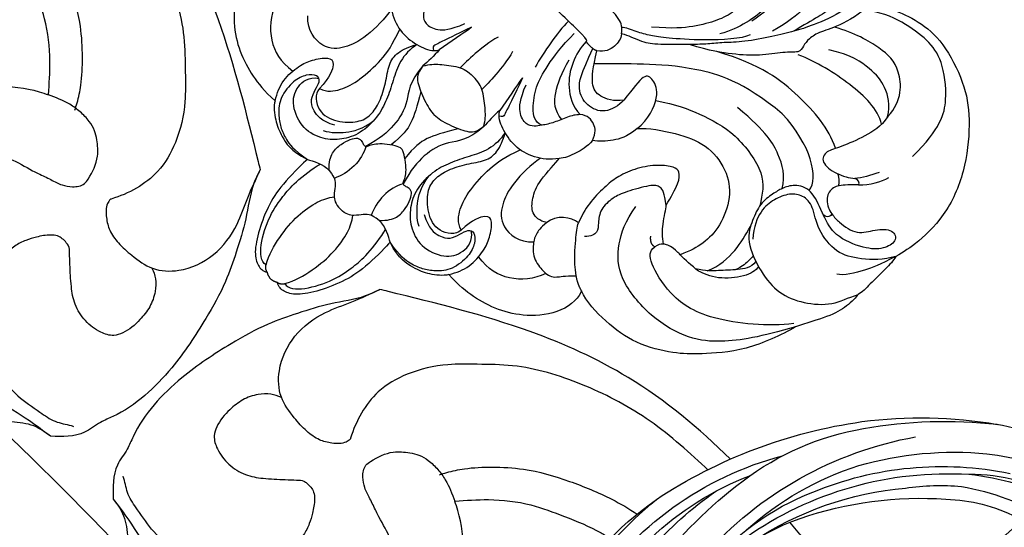
# Model space of a CAD drawing. Units: millimetres. Extents: x 2325 to 9885, y 1732 to 3217.
# Drawn here: x 3617 to 3713, y 2766 to 2815 of the extents above; entities that cross this region are included whole.
import ezdxf

# ---------------------------------------------------------------- set-up
doc = ezdxf.new("R2010")
doc.units = ezdxf.units.MM
for name, color, linetype in [('2018-圖筆規範-輪廓線', 8, 'Continuous'), ('H-06.木作(細線)', 8, 'Continuous'), ('H-08.木作(細線)', 8, 'Continuous')]:
    doc.layers.add(name, color=color, linetype=linetype)

# ---------------------------------------------------------------- blocks, each defined once
blk = doc.blocks.new('SE-21034R')
at = {"layer": 'H-08.木作(細線)'}
for centre, radius, start, end in [((20.957, -7.386), 22.127, 346.58176, 10.36647), ((11.742, -7.627), 24.473, 346.58077, 8.11184), ((15.557, -5.172), 24.932, 343.49328, 2.67546), ((31.225, -2.563), 5.177, 234.54824, 313.76712), ((19.408, -8.351), 15.534, 341.21112, 7.58113), ((21.986, -6.358), 16.394, 335.74084, 352.37197), ((11.432, -5.301), 26.664, 343.00819, 352.97636), ((6.225, -2.896), 33.013, 314.53205, 348.56302), ((7.349, -2.114), 33.676, 320.97639, 342.4731), ((-0.952, 0.416), 45.315, 326.94046, 343.4797), ((0.248, -2.62), 43.377, 329.38555, 346.87634), ((4.551, -1.582), 34.366, 301.92383, 340.42973), ((-0.687, -2.171), 36.553, 319.5086, 342.18519), ((14.188, -6.503), 22.416, 328.35413, 342.33183), ((5.116, -3.32), 31.875, 303.29668, 332.04234), ((7.872, 0.652), 36.359, 288.6584, 326.68648), ((10.764, -3.745), 30.009, 295.03786, 319.28802), ((-4.455, 0.654), 49.094, 303.67411, 328.89239), ((14.313, -9.687), 27.01, 299.80988, 327.23775), ((10.575, -12.095), 21.546, 283.00018, 320.13352), ((11.472, -9.058), 24.948, 285.76536, 315.86538), ((5.814, -10.609), 32.499, 280.18176, 322.19884), ((5.843, 4.483), 43.516, 267.84838, 300.21256), ((7.194, -12.065), 29.644, 271.24662, 315.97646), ((4.39, -0.494), 40.737, 289.43877, 301.61898), ((1.312, 1.835), 47.195, 268.77764, 297.03738), ((4.035, -9.426), 36.028, 279.0802, 301.32573)]:
    blk.add_arc(centre, radius, start, end, dxfattribs=at)
blk = doc.blocks.new('SE-21034L')
at = {"xscale": -1}
blk.add_blockref('SE-21034R', (624.663, 923.063), dxfattribs=at)
blk = doc.blocks.new('SE-21092')
at = {"layer": 'H-08.木作(細線)'}
for points, knots in [([(-18.922, 22.25), (-20.451, 20.721), (-21.217, 17.864), (-21.217, 14.058), (-19.847, 10.804), (-19.056, 9.259), (-17.901, 7.434), (-16.285, 4.968), (-14.889, 3.572), (-14.043, 2.48), (-13.24, 1.637), (-12.725, 1.111)], [0, 0, 0, 0, 1, 2, 3, 4, 5, 6, 7, 8, 8.884443, 8.884443, 8.884443, 8.884443]), ([(-34.065, 3.074), (-33.259, 2.268), (-32.556, 1.564), (-32.359, 0.417), (-33.234, -0.503), (-33.98, -0.726), (-34.213, -0.768)], [0, 0, 0, 0, 1, 2, 3, 3.409631, 3.409631, 3.409631, 3.409631]), ([(-34.213, -0.768), (-34.631, -0.83), (-35.597, -0.851), (-37.472, -0.466), (-38.229, 1.146), (-39.56, 2.478), (-40.642, 1.853), (-40.247, 0.38), (-38.962, -0.905), (-36.029, -2.143), (-34.518, -1.725), (-33.688, -1.425)], [3.47383, 3.47383, 3.47383, 3.47383, 4, 5, 6, 7, 8, 9, 10, 11, 11.828659, 11.828659, 11.828659, 11.828659]), ([(-12.725, 1.111), (-12.62, 1.004), (-11.959, 0.332), (-10.257, -1.374), (-9.302, -2.023), (-7.496, -2.658), (-7.29, -2.864)], [8.915241, 8.915241, 8.915241, 8.915241, 9, 10, 11, 12, 12, 12, 12]), ([(-33.688, -1.425), (-33.608, -1.395), (-32.737, -1.065), (-31.115, -0.414), (-29.538, -1.317), (-29.008, -2.456), (-28.763, -3.386), (-28.535, -5.023), (-29.155, -6.642), (-30.068, -8.521), (-33.35, -9.751), (-36.096, -9.957), (-38.424, -8.943), (-40.651, -7.018), (-41.107, -5.445), (-41.587, -4.521)], [11.89938, 11.89938, 11.89938, 11.89938, 12, 13, 14, 15, 16, 17, 18, 19, 20, 21, 22, 23, 24, 24, 24, 24]), ([(-24.685, -14.464), (-24.122, -14.083), (-23.144, -13.065), (-22.449, -11.863), (-22.205, -11.618)], [0.1532, 0.1532, 0.1532, 0.1532, 1, 2, 2, 2, 2]), ([(-26.585, -14.037), (-26.434, -14.038), (-25.543, -14.048), (-25.048, -14.191), (-24.733, -14.423), (-24.685, -14.464)], [0.812873, 0.812873, 0.812873, 0.812873, 1, 2, 2.193829, 2.193829, 2.193829, 2.193829])]:
    blk.add_open_spline(points, degree=3, knots=knots, dxfattribs=at)
for points, degree in [([(-17.1, 21.562), (-17.277, 21.562), (-17.656, 21.343), (-18.748, 20.12), (-19.688, 18.371), (-20.161, 16.303), (-20.161, 13.689), (-19.574, 11.497), (-18.977, 9.182)], 3), ([(-22.443, 16.487), (-22.759, 16.669), (-24.232, 17.52), (-26.87, 18.562), (-29.971, 18.824), (-34.401, 17.418), (-37.141, 15.448), (-40.202, 11.887), (-42.17, 7.432), (-42.17, 2.984), (-41.788, 1.557), (-41.563, 0.719)], 3), ([(-35.838, 8.757), (-35.838, 12.638), (-34.371, 15.18), (-31.151, 17.545), (-28.896, 17.863), (-25.92, 17.422), (-23.522, 16.528), (-22.355, 15.361)], 3), ([(-15.599, 17.538), (-15.983, 17.435), (-16.671, 16.694), (-17.422, 15.563), (-17.975, 13.995), (-18.26, 11.663), (-17.975, 9.454), (-17.517, 7.747)], 3), ([(-22.443, 16.487), (-22.443, 15.49), (-21.904, 12.814), (-20.792, 10.968), (-20.542, 9.713), (-20.653, 8.825), (-20.915, 8.099), (-19.738, 7.165), (-18.357, 5.133), (-16.463, 3.458), (-14.595, 2.081), (-12.725, 1.111)], 3), ([(-31.364, 9.797), (-31.298, 11.956), (-28.811, 14.127), (-26.327, 14.127), (-23.337, 13.325), (-21.506, 12.268)], 3), ([(-14.39, 12.565), (-14.901, 12.428), (-15.521, 11.87), (-15.945, 9.882), (-15.396, 7.005)], 3), ([(-31.372, 9.756), (-30.762, 10.813), (-29.062, 11.794), (-27.034, 11.984), (-24.582, 11.543), (-22.68, 10.334)], 3), ([(-14.112, 12.062), (-14.615, 12.062), (-15.025, 11.651), (-15.39, 10.967), (-15.559, 9.089), (-15.199, 6.506), (-14.613, 4.85), (-14.081, 3.929)], 3), ([(-15.121, 11.433), (-14.192, 11.726), (-13.646, 10.609), (-13.501, 8.642), (-13.573, 6.381), (-13.04, 4.732), (-11.817, 2.613), (-10.508, 1.05), (-8.899, -0.305)], 3), ([(-31.364, 9.797), (-31.611, 8.615), (-31.142, 6.865), (-30.223, 4.379), (-29.429, 3.194), (-29.821, 1.99), (-31.754, 2.24), (-32.991, 2.906), (-33.343, 3.257)], 3), ([(-31.468, 8.849), (-30.106, 9.635), (-26.669, 9.635), (-22.68, 8.652), (-20.929, 7.897)], 3), ([(-16.233, 5.954), (-15.968, 5.105), (-13.256, 2.15), (-10.625, -0.088), (-9.436, -0.977), (-8.196, -1.693), (-7.131, -2.111), (-6.878, -2.407)], 3), ([(-34.065, 3.074), (-34.822, 3.831), (-35.434, 4.891), (-35.641, 5.661)], 3), ([(-34.631, 5.343), (-34.231, 4.578), (-33.848, 3.778), (-33.343, 3.257)], 3), ([(-29.953, 4.011), (-28.071, 4.934), (-23.992, 5.263), (-19.038, 4.667), (-15.099, 2.496)], 3), ([(-34.065, 3.074), (-33.994, 3.339), (-33.682, 3.422), (-33.343, 3.257)], 3), ([(-32.75, 1.635), (-32.448, 2.128), (-31.883, 2.414)], 2), ([(-31.05, -0.726), (-30.847, 0.845), (-28.012, 2.566), (-23.897, 2.712)], 3), ([(-23.897, 2.712), (-18.92, 2.262), (-14.431, -0.24), (-10.865, -3.404), (-8.602, -5.667), (-7.464, -6.806)], 3), ([(-41.563, 0.719), (-41.707, 0.239), (-41.707, -0.758), (-41.707, -3.092), (-41.707, -4.074), (-41.587, -4.521)], 3), ([(-41.563, 0.719), (-40.993, -1.025), (-40.516, -2.189), (-39.343, -4.221), (-38.707, -4.588)], 3), ([(-41.563, 0.719), (-41.004, -0.391), (-39.241, -2.026), (-37.287, -3.203), (-34.252, -2.883), (-32.367, -1.454), (-30.94, -1.454), (-29.881, -2.208), (-29.203, -3.752), (-29.009, -5.373), (-29.684, -7.027), (-30.514, -7.98)], 3), ([(-29.043, -2.455), (-28.383, -1.295), (-26.507, -0.31), (-24.146, 0.412), (-20.381, 0.066)], 3), ([(-34.213, -0.768), (-34.303, -0.978), (-34.222, -1.392), (-33.688, -1.425)], 3), ([(-7.29, -2.864), (-6.923, -2.361), (-6.264, -1.906), (-3.772, -1.908), (-3.483, -1.986), (-1.956, -1.986), (0, -1.986)], 3), ([(-14.256, -5.099), (-15.949, -3.939), (-18.127, -2.972), (-21.983, -1.742), (-27.086, -2.59), (-28.033, -4.155), (-28.699, -5.177)], 3), ([(-7.29, -2.864), (-7.6, -3.244), (-7.779, -4.117), (-7.441, -5.278), (-6.764, -5.718)], 3), ([(-41.587, -4.521), (-41.669, -4.826), (-41.669, -6.108), (-41.157, -8.018), (-39.971, -10.072), (-39.516, -11.06)], 3), ([(-14.906, -8.306), (-15.614, -7.467), (-18.012, -5.857), (-20.722, -4.562), (-23.938, -4.909), (-26.156, -6.522), (-27.438, -9.35), (-27.438, -11.706), (-27.013, -13.07), (-26.585, -14.037)], 3), ([(-14.906, -8.306), (-15.083, -6.89), (-14.156, -4.347), (-12.584, -3.802), (-11.549, -3.936), (-11.875, -5.791), (-12.023, -7.252)], 3), ([(-12.023, -7.252), (-11.416, -8.091), (-10.038, -8.798), (-8.746, -8.534), (-7.666, -7.186), (-6.764, -5.718)], 3), ([(-6.764, -5.718), (-6.567, -5.832), (-6.325, -5.855)], 2), ([(-5.384, -5.832), (-5.414, -5.703), (-5.246, -5.561), (-2.391, -5.666), (0, -5.666)], 3), ([(-2.745, -5.643), (-2.758, -7.232), (-3.186, -9.426), (-3.64, -11.123)], 3), ([(-12.023, -7.252), (-12.043, -8.004), (-11.695, -9.573), (-9.836, -10.271), (-8.065, -9.802), (-7.255, -8.399), (-6.325, -5.855)], 3), ([(-5.384, -5.832), (-5.384, -6.629), (-5.821, -8.257), (-7.151, -10.252), (-8.885, -11.244), (-10.009, -11.283)], 3), ([(-8.104, -14.655), (-7.31, -14.942), (-6.308, -14.184), (-5.002, -12.449), (-4.39, -10.389), (-4.007, -7.823), (-4.007, -6.094)], 3), ([(-6.325, -5.855), (-5.744, -5.889), (-5.384, -5.832)], 2), ([(-29.545, -13.287), (-30.085, -12.102), (-30.17, -9.801), (-29.733, -8.216), (-29.475, -7.254)], 3), ([(-22.205, -11.618), (-21.95, -10.668), (-21.523, -9.072), (-20.779, -8.329), (-20.147, -8.329), (-18.851, -9.326), (-17.585, -11.001), (-16.849, -13.006), (-16.708, -14.234), (-16.664, -16.595), (-17.007, -17.873), (-17.349, -18.85)], 3), ([(-14.906, -8.306), (-14.774, -9.662), (-14.108, -10.766), (-13.178, -11.866), (-12.655, -12.211)], 3), ([(-9.078, -12.876), (-7.958, -12.799), (-6.72, -11.655), (-5.864, -9.706), (-5.472, -8.245)], 3), ([(-32.77, -9.452), (-32.907, -9.914), (-32.592, -11.087), (-30.889, -13.176), (-29.427, -13.785), (-28.957, -13.908)], 3), ([(-32.276, -9.298), (-32.336, -10.094), (-31.59, -11.145), (-30.292, -12.494), (-29.496, -13.436), (-28.59, -13.959)], 3), ([(-31.679, -9.073), (-31.756, -9.558), (-31.693, -10.574), (-31.41, -11.286), (-31.411, -11.291)], 3), ([(-39.516, -11.06), (-39.089, -12.652), (-37.732, -16.285), (-34.655, -19.672), (-33.132, -21.194), (-29.618, -23.37), (-26.11, -23.807), (-23.362, -23.783), (-22.254, -23.339)], 3), ([(-39.516, -11.06), (-38.651, -12.559), (-37.223, -15.031), (-35.449, -17.21), (-33.151, -19.282), (-28.888, -20.467), (-23.849, -19.953), (-21.491, -17.671), (-20.458, -15.506), (-20.205, -13.78)], 3), ([(-39.154, -10.963), (-37.668, -12.908), (-32.828, -16.929), (-28.388, -17.582), (-24.91, -16.65), (-24.161, -15.901), (-24.276, -15.251)], 3), ([(-22.205, -11.618), (-21.209, -10.857), (-20.505, -10.637), (-19.757, -11.166), (-18.439, -13.524), (-17.985, -14.707), (-17.884, -16.439), (-18.776, -17.569), (-19.393, -18.149), (-19.184, -18.93), (-18.72, -19.393)], 3), ([(-12.655, -12.211), (-12.328, -11.424), (-11.725, -10.916), (-10.565, -10.786), (-10.009, -11.283)], 3), ([(-10.009, -11.283), (-9.698, -11.593), (-9.305, -12.274), (-8.787, -13.634), (-8.076, -14.715), (-7.666, -15.245), (-7.016, -15.775), (-5.639, -15.415), (-4.812, -14.403), (-4.219, -12.953)], 3), ([(10.009, -11.283), (9.698, -11.593), (9.305, -12.274), (8.787, -13.634), (8.076, -14.715), (7.666, -15.245), (7.016, -15.775), (5.639, -15.415), (4.812, -14.403), (4.219, -12.953)], 3), ([(-12.655, -12.211), (-12.694, -13.054), (-12.448, -14.181), (-11.94, -15.373), (-11.586, -15.745)], 3), ([(-0.998, -11.589), (-1.497, -13.451), (-1.497, -15.418), (-1.497, -16.333)], 3), ([(0.998, -11.589), (1.497, -13.451), (1.497, -15.418), (1.497, -16.333)], 3), ([(-3.502, -12.737), (-4.188, -14.616), (-4.599, -15.94), (-4.837, -16.545), (-4.837, -16.8), (-4.521, -16.982)], 3), ([(-3.502, -12.737), (-3.607, -13.716), (-4.014, -15.234), (-4.177, -16.525)], 3), ([(3.502, -12.737), (3.607, -13.716), (4.014, -15.234), (4.177, -16.525)], 3), ([(3.502, -12.737), (4.188, -14.616), (4.599, -15.94), (4.837, -16.545), (4.837, -16.8), (4.521, -16.982)], 3), ([(-28.957, -13.908), (-28.105, -14.039), (-27.292, -14.033), (-26.585, -14.036)], 3), ([(-24.685, -14.464), (-24.472, -14.659), (-24.339, -14.893), (-24.276, -15.251)], 3), ([(-24.276, -15.251), (-23.767, -15.409), (-23.268, -14.8)], 2), ([(-15.165, -21.031), (-14.527, -21.434), (-13.437, -21.498), (-12.5, -20.384), (-11.682, -18.808), (-11.682, -16.282), (-11.586, -15.745)], 3), ([(-11.586, -15.745), (-11.056, -16.48), (-9.84, -17.491), (-7.642, -18.08), (-5.513, -17.597), (-4.529, -17.153), (-4.177, -16.525)], 3), ([(-4.185, -18.764), (-3.824, -18.139), (-3.274, -17.589), (-1.638, -16.271), (-0.714, -16.024), (0, -16.024)], 3), ([(4.185, -18.764), (3.824, -18.139), (3.274, -17.589), (1.638, -16.271), (0.714, -16.024), (0, -16.024)], 3), ([(11.586, -15.745), (11.056, -16.48), (9.84, -17.491), (7.642, -18.08), (5.513, -17.597), (4.529, -17.153), (4.177, -16.525)], 3), ([(-10.28, -17.035), (-10.06, -18.087), (-10.06, -20.874), (-10.783, -22.914), (-12.154, -24.563), (-14.618, -24.335), (-15.589, -23.259)], 3), ([(-4.177, -16.525), (-4.089, -17.286), (-4.177, -18.139), (-4.185, -18.764)], 3), ([(4.177, -16.525), (4.089, -17.286), (4.177, -18.139), (4.185, -18.764)], 3), ([(10.28, -17.035), (10.06, -18.087), (10.06, -20.874), (10.783, -22.914), (12.154, -24.563), (14.618, -24.335), (15.589, -23.259)], 3), ([(-6.085, -17.7), (-6.239, -18.534), (-6.204, -20.013), (-5.224, -21.829), (-4.354, -23.566), (-3.749, -25.391), (-3.8, -27.758), (-4.698, -29.501), (-5.945, -30.691), (-8.076, -31.496), (-10.605, -30.554), (-11.551, -28.916), (-11.337, -27.364), (-10.515, -26.801)], 3), ([(-9.762, -27.459), (-9.738, -28.183), (-8.311, -29.308), (-6.229, -28.624), (-4.692, -27.088), (-4.342, -25.78), (-4.665, -24.219), (-5.571, -22.475), (-6.722, -21.007), (-6.952, -19.622), (-6.467, -18.361), (-6.085, -17.7)], 3), ([(-9.762, -27.459), (-8.981, -27.196), (-8.173, -26.135), (-7.565, -24.176), (-7.413, -21.182), (-7.738, -19.417), (-8.312, -17.836)], 3), ([(6.085, -17.7), (6.239, -18.534), (6.204, -20.013), (5.224, -21.829), (4.354, -23.566), (3.749, -25.391), (3.8, -27.758), (4.698, -29.501), (5.945, -30.691), (8.076, -31.496), (10.605, -30.554), (11.551, -28.916), (11.337, -27.364), (10.515, -26.801)], 3), ([(9.762, -27.459), (9.738, -28.183), (8.311, -29.308), (6.229, -28.624), (4.692, -27.088), (4.342, -25.78), (4.665, -24.219), (5.571, -22.475), (6.722, -21.007), (6.952, -19.622), (6.467, -18.361), (6.085, -17.7)], 3), ([(9.762, -27.459), (8.981, -27.196), (8.173, -26.135), (7.565, -24.176), (7.413, -21.182), (7.738, -19.417), (8.312, -17.836)], 3), ([(-20.843, -22.668), (-19.56, -21.716), (-18.179, -20.004), (-17.559, -19.289), (-17.349, -18.85)], 3), ([(-17.349, -18.85), (-16.518, -18.952), (-15.219, -19.833), (-15.165, -21.031)], 3), ([(-4.185, -18.764), (-4.077, -19.695), (-3.576, -20.258), (-1.709, -21.06), (-0.49, -21.386), (0, -21.386)], 3), ([(-4.185, -18.764), (-4.073, -20.853), (-2.65, -22.194), (-1.944, -24.831), (-2.155, -26.788), (-2.58, -28.256)], 3), ([(4.185, -18.764), (4.077, -19.695), (3.576, -20.258), (1.709, -21.06), (0.49, -21.386), (0, -21.386)], 3), ([(4.185, -18.764), (4.073, -20.853), (2.65, -22.194), (1.944, -24.831), (2.155, -26.788), (2.58, -28.256)], 3), ([(-15.165, -21.031), (-15.045, -21.821), (-15.23, -22.636), (-15.516, -23.241), (-16.623, -24.469), (-18.419, -24.685), (-19.061, -24.513), (-19.6, -24.202), (-19.997, -23.514), (-20.843, -22.668)], 3), ([(-2.571, -20.673), (-1.794, -22.019), (-0.948, -23.485), (-0.773, -24.969), (-0.948, -26.394)], 3), ([(2.571, -20.673), (1.794, -22.019), (0.948, -23.485), (0.773, -24.969), (0.948, -26.394)], 3), ([(-22.254, -23.339), (-21.54, -23.148), (-20.843, -22.668)], 2), ([(-22.254, -23.339), (-22.553, -23.857), (-22.553, -26.2), (-20.202, -29), (-17.878, -30.449), (-15.187, -31.275), (-13.458, -31.437), (-11.995, -31.365)], 3), ([(22.254, -23.339), (22.553, -23.857), (22.553, -26.2), (20.202, -29), (17.878, -30.449), (15.187, -31.275), (13.458, -31.437), (11.995, -31.365)], 3), ([(-18.594, -24.606), (-18.187, -25.828), (-16.536, -27.744), (-14.33, -28.322), (-12.812, -28.095)], 3), ([(-11.995, -31.365), (-12.384, -30.692), (-12.96, -29.432), (-12.754, -27.224), (-12.295, -26.037), (-11.284, -24.59), (-10.497, -24.52), (-9.826, -25.916), (-9.762, -27.459)], 3), ([(11.995, -31.365), (12.384, -30.692), (12.96, -29.432), (12.754, -27.224), (12.295, -26.037), (11.284, -24.59), (10.497, -24.52), (9.826, -25.916), (9.762, -27.459)], 3), ([(18.594, -24.606), (18.187, -25.828), (16.536, -27.744), (14.33, -28.322), (12.812, -28.095)], 3), ([(-6.622, -30.12), (-5.853, -29.676), (-4.952, -28.775), (-3.988, -27.312), (-3.817, -25.901)], 3), ([(6.622, -30.12), (5.853, -29.676), (4.952, -28.775), (3.988, -27.312), (3.817, -25.901)], 3), ([(-6.161, -28.93), (-7.419, -29.613), (-8.813, -29.41), (-9.625, -28.836), (-9.993, -27.823), (-10.192, -26.91), (-10.813, -26.621), (-11.662, -27.377), (-12.114, -28.641), (-11.928, -30.833), (-10.796, -32.113), (-9.8, -32.822), (-8.676, -33.265), (-7.39, -33.487), (-5.708, -33.195)], 3), ([(-3.456, -32.451), (-4.053, -31.854), (-4.543, -31.006), (-4.466, -29.767), (-4.124, -28.804), (-3.75, -28.157), (-3.133, -28.157), (-2.839, -28.327), (-2.534, -28.299), (-2.414, -27.941), (-2.094, -27.388), (-1.541, -26.808), (-0.581, -26.123), (-0.177, -25.959), (0, -25.959)], 3), ([(3.456, -32.451), (4.053, -31.854), (4.543, -31.006), (4.466, -29.767), (4.124, -28.804), (3.75, -28.157), (3.133, -28.157), (2.839, -28.327), (2.534, -28.299), (2.414, -27.941), (2.094, -27.388), (1.541, -26.808), (0.581, -26.123), (0.177, -25.959), (0, -25.959)], 3), ([(6.161, -28.93), (7.419, -29.613), (8.813, -29.41), (9.625, -28.836), (9.993, -27.823), (10.192, -26.91), (10.813, -26.621), (11.662, -27.377), (12.114, -28.641), (11.928, -30.833), (10.796, -32.113), (9.8, -32.822), (8.676, -33.265), (7.39, -33.487), (5.708, -33.195)], 3), ([(-2.58, -28.256), (-2.248, -28.832), (-1.827, -30.402), (-2.253, -31.993), (-2.56, -32.642)], 3), ([(2.58, -28.256), (2.248, -28.832), (1.827, -30.402), (2.253, -31.993), (2.56, -32.642)], 3), ([(-11.995, -31.365), (-11.691, -31.873), (-10.583, -32.749), (-9.227, -33.333), (-7.465, -33.752), (-5.708, -33.195)], 3), ([(11.995, -31.365), (11.691, -31.873), (10.583, -32.749), (9.227, -33.333), (7.465, -33.752), (5.708, -33.195)], 3), ([(-5.708, -33.195), (-5.259, -32.936), (-4.266, -32.363), (-3.456, -32.451)], 3), ([(-1.297, -43.301), (-1.894, -43.461), (-3.05, -42.482), (-4.524, -39.621), (-4.867, -37.289), (-5.011, -35.841), (-4.746, -33.457), (-4.495, -32.609)], 3), ([(-3.456, -32.451), (-2.875, -32.521), (-2.518, -32.616), (-1.903, -33.081), (-1.467, -33.842), (-0.733, -34.344), (0, -34.344)], 3), ([(3.456, -32.451), (2.875, -32.521), (2.518, -32.616), (1.903, -33.081), (1.467, -33.842), (0.733, -34.344), (0, -34.344)], 3), ([(1.297, -43.301), (1.894, -43.461), (3.05, -42.482), (4.524, -39.621), (4.867, -37.289), (5.011, -35.841), (4.746, -33.457), (4.495, -32.609)], 3), ([(5.708, -33.195), (5.259, -32.936), (4.266, -32.363), (3.456, -32.451)], 3), ([(-5.708, -33.195), (-5.75, -33.655), (-5.785, -36.427), (-5.329, -38.853), (-4.189, -41.448), (-2.9, -43.378), (-1.744, -43.971), (-1.105, -43.971), (-0.706, -43.74)], 3), ([(5.708, -33.195), (5.75, -33.655), (5.785, -36.427), (5.329, -38.853), (4.189, -41.448), (2.9, -43.378), (1.744, -43.971), (1.105, -43.971), (0.706, -43.74)], 3), ([(-1.297, -43.301), (-1.797, -42.434), (-2.33, -40.446), (-2.568, -37.663), (-2.122, -35.284), (-1.629, -34.389), (-1.289, -33.904)], 3), ([(1.297, -43.301), (1.797, -42.434), (2.33, -40.446), (2.568, -37.663), (2.122, -35.284), (1.629, -34.389), (1.289, -33.904)], 3), ([(-0.706, -43.74), (-1.105, -43.633), (-1.297, -43.301)], 2), ([(-0.706, -43.74), (-0.492, -43.915), (0, -43.971)], 2), ([(0.706, -43.74), (0.492, -43.915), (0, -43.971)], 2), ([(0.706, -43.74), (1.105, -43.633), (1.297, -43.301)], 2)]:
    blk.add_open_spline(points, degree=degree, dxfattribs=at)
blk = doc.blocks.new('SE-21220L----')
at = {"layer": '2018-圖筆規範-輪廓線'}
for points, knots in [([(3562.436, 2859.572), (3562.605, 2859.562), (3568.147, 2859.244), (3575.165, 2858.912), (3585.084, 2856.731), (3593.425, 2854.365), (3603.888, 2849.784), (3611.948, 2844.842), (3616.233, 2841.372), (3617.245, 2840.508)], [160.966638, 160.966638, 160.966638, 160.966638, 161.473981, 177.59269, 181.946744, 191.919281, 203.551545, 216.115801, 220.109878, 220.109878, 220.109878, 220.109878]), ([(3623.408, 2834.714), (3626.394, 2831.648), (3631.436, 2825.637), (3636.631, 2814.064), (3638.613, 2805.982), (3639.756, 2801.323), (3639.823, 2801.049), (3639.89, 2800.776), (3639.957, 2800.503), (3639.835, 2800.257), (3639.603, 2799.793), (3638.958, 2798.251), (3638.658, 2795.718), (3637.67, 2792.572), (3636.525, 2789.252), (3634.397, 2785.458), (3631.219, 2780.645), (3627.495, 2777.182), (3624.208, 2775.854), (3622.479, 2774.424), (3620.672, 2774.475), (3619.505, 2774.508), (3618.983, 2774.895), (3617.858, 2775.73), (3615.773, 2775.886), (3613.603, 2776.123), (3611.113, 2776.736), (3608.368, 2778.203), (3604.625, 2781.022), (3602.044, 2785.193), (3600.31, 2789.428), (3599.995, 2792.248), (3599.934, 2793.848), (3599.966, 2794.446), (3600.015, 2794.682), (3600.237, 2795.11), (3600.534, 2795.491), (3600.689, 2795.69), (3600.713, 2796.384), (3600.787, 2798.538), (3602.47, 2801.294), (3605.113, 2804.639), (3608.951, 2807.324), (3613.841, 2808.922), (3617.378, 2808.476), (3619, 2807.921), (3619.304, 2807.817), (3619.382, 2808.911), (3619.561, 2811.391), (3619.144, 2815.056), (3617.763, 2818.652), (3616.725, 2821.283), (3615.846, 2822.682), (3615.648, 2822.975)], [228.548546, 228.548546, 228.548546, 228.548546, 241.320547, 251.880452, 266.259421, 266.259421, 266.259421, 267.103802, 267.103802, 267.103802, 267.925647, 268.661463, 272.105186, 275.480499, 278.553248, 282.620235, 288.465552, 295.926335, 297.251698, 299.084276, 302.431333, 302.431333, 302.431333, 304.344296, 306.553609, 308.508838, 310.942295, 314.174106, 317.780968, 324.887435, 328.521724, 331.436633, 333.33028, 333.33028, 333.33028, 334.018516, 334.774153, 334.774153, 334.774153, 336.83836, 341.180329, 344.045747, 349.675764, 354.92711, 359.112018, 360.07382, 360.07382, 360.07382, 363.361758, 367.531262, 370.990959, 374.900386, 375.960015, 375.960015, 375.960015, 375.960015])]:
    blk.add_open_spline(points, degree=3, knots=knots, dxfattribs=at)
at = {"layer": 'H-06.木作(細線)'}
for points, knots in [([(3622.369, 2832.498), (3622.45, 2832.41), (3624.229, 2830.497), (3627.564, 2826.758), (3630.852, 2820.32), (3632.615, 2814.647), (3632.641, 2810.207), (3632.718, 2806.736), (3631.955, 2803.346), (3629.805, 2799.611), (3627.088, 2798.149), (3625.373, 2797.635), (3625.341, 2797.626)], [104.516348, 104.516348, 104.516348, 104.516348, 104.874876, 112.327309, 119.464307, 126.42587, 129.873203, 132.741463, 136.829271, 140.13185, 145.394449, 145.493616, 145.493616, 145.493616, 145.493616]), ([(3621.874, 2806.311), (3621.951, 2806.548), (3622.208, 2807.344), (3622.564, 2809.057), (3622.658, 2811.572), (3622.488, 2815.051), (3621.319, 2818.976), (3619.807, 2822.684), (3618.57, 2824.812), (3618.037, 2825.603)], [0, 0, 0, 0, 0.748758, 2.509262, 5.225009, 8.277372, 12.916954, 17.413318, 20.276029, 20.276029, 20.276029, 20.276029]), ([(3625.341, 2797.626), (3625.23, 2797.495), (3624.88, 2796.988), (3624.912, 2795.847), (3625.236, 2794.513), (3626.155, 2793.258), (3627.565, 2792.026), (3629.423, 2790.636), (3632.455, 2790.516), (3635.617, 2792), (3637.705, 2794.842), (3638.717, 2797.856), (3639.532, 2799.597), (3639.957, 2800.503)], [0.664125, 0.664125, 0.664125, 0.664125, 1.175828, 2.551969, 3.818498, 5.306629, 7.095062, 9.47599, 12.060462, 15.751213, 19.51659, 22.27876, 25.277579, 25.277579, 25.277579, 25.277579]), ([(3629.398, 2790.918), (3629.554, 2790.579), (3629.837, 2789.849), (3629.747, 2788.506), (3629.258, 2787.098), (3628.14, 2785.721), (3626.963, 2784.69), (3625.549, 2784.229), (3624.183, 2784.672), (3622.831, 2785.709), (3621.797, 2787.311), (3621.482, 2789.248), (3621.411, 2790.936), (3621.364, 2792.24), (3621.354, 2793.01), (3620.902, 2793.581), (3620.351, 2794.096), (3619.269, 2794.172), (3618.234, 2793.99), (3617.055, 2793.631), (3615.97, 2793.108), (3614.519, 2791.654), (3613.08, 2789.514), (3612.499, 2786.539), (3612.884, 2783.606), (3614.16, 2780.801), (3616.157, 2778.425), (3618.219, 2777.062), (3619.868, 2775.867), (3621.073, 2775.669), (3621.666, 2775.502), (3621.747, 2775.479)], [0.487517, 0.487517, 0.487517, 0.487517, 1.590695, 2.835385, 4.416252, 5.993066, 8.105907, 9.027118, 10.308288, 12.197818, 14.087908, 15.8572, 18.016079, 19.134419, 19.83921, 20.206933, 21.286277, 21.96596, 23.360283, 24.436188, 25.661923, 26.920283, 30.551642, 33.214517, 35.825622, 39.307699, 42.322709, 44.986628, 46.732552, 48.327204, 48.5806, 48.5806, 48.5806, 48.5806])]:
    blk.add_open_spline(points, degree=3, knots=knots, dxfattribs=at)
for points in [[(3611.009, 2801.526), (3613.443, 2801.81), (3615.54, 2801.536), (3617.762, 2800.418), (3618.313, 2800.142), (3619.543, 2799.542), (3620.625, 2799.034), (3621.64, 2798.855), (3622.817, 2799.153), (3623.18, 2799.606), (3624.086, 2801.819), (3624.016, 2803.423), (3623.794, 2804.319), (3623.278, 2805.23), (3622.392, 2806.16), (3621.375, 2806.893), (3619.304, 2807.817), (3619.2, 2807.856)], [(3619.505, 2774.508), (3617.441, 2776.006), (3614.245, 2778.09), (3610.826, 2780.937), (3608.864, 2783.277)]]:
    blk.add_spline(points, degree=3, dxfattribs=at)
blk = doc.blocks.new('*U42')
at = {"layer": 'H-08.木作(細線)', "color": 8, "xscale": -1}
for name, p, rotation in [('SE-21034L', (933.222, -496.442), 23.0090607055648), ('SE-21092', (86.705, 74.375), 315.0000000000001)]:
    blk.add_blockref(name, p, dxfattribs=dict(at, rotation=rotation))
at = {"layer": 'H-08.木作(細線)'}
blk.add_blockref('SE-21220L----', (-3585.359, -2746.567), dxfattribs=at)
at = {"layer": 'H-08.木作(細線)', "xscale": -1, "rotation": 270}
blk.add_blockref('SE-21220L----', (-2734.237, -3597.689), dxfattribs=at)
at = {"layer": 'H-08.木作(細線)', "color": 8, "rotation": 246.9909392944352}
blk.add_blockref('SE-21034L', (-484.113, 920.892), dxfattribs=at)
blk = doc.blocks.new('*U43')
at = {"layer": 'H-08.木作(細線)', "color": 0, "linetype": 'ByBlock', "lineweight": -2, "transparency": 16777216}
blk.add_blockref('*U42', (3585.359, 2746.567), dxfattribs=at)
blk = doc.blocks.new('GPR-1886-70')
at = {"layer": 'H-08.木作(細線)'}
for radius in [347, 339.719, 331.65, 301.497, 301.01, 297]:
    blk.add_arc((0, 0), radius, 90, 180, dxfattribs=at)

msp = doc.modelspace()

# ---------------------------------------------------------------- block references
at = {"layer": 'H-08.木作(細線)'}
msp.add_blockref('*U43', (0.011, 0), dxfattribs=at)
at = {"layer": 'H-08.木作(細線)', "color": 8, "rotation": 270}
msp.add_blockref('GPR-1886-70', (3375.253, 2524.12), dxfattribs=at)

doc.saveas('drawing.dxf')
